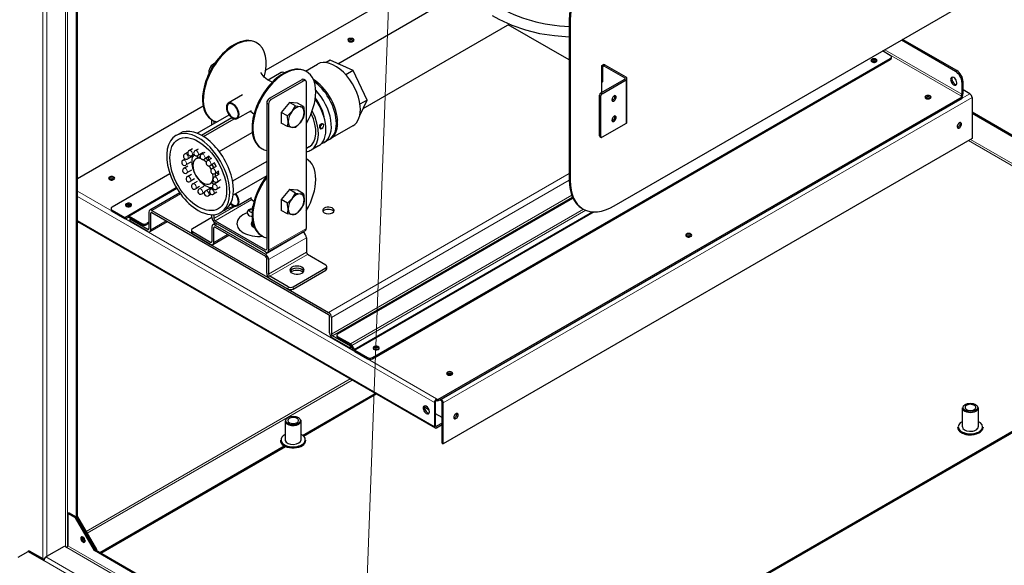
# Model space of a CAD drawing. Units: millimetres. Extents: x -1260 to 1260, y -891 to 891.
# Drawn here: x 667 to 999, y 57 to 241 of the extents above; entities that cross this region are included whole.
import ezdxf

# ---------------------------------------------------------------- set-up
doc = ezdxf.new("R2010")
doc.units = ezdxf.units.MM
for name, color, linetype, lineweight in [('Liniewidoków', 7, 'Continuous', 0), ('Tekst', 174, 'Continuous', 0), ('Wymiary', 7, 'Continuous', 0)]:
    doc.layers.add(name, color=color, linetype=linetype, lineweight=lineweight)

# ---------------------------------------------------------------- blocks, each defined once
blk = doc.blocks.new('G.P.P')
at = {"layer": 'Liniewidoków', "color": 7, "linetype": 'Continuous', "lineweight": 15}
for p, q in [((427.3, 2260), (427.3, -1945.3)), ((440.8, 2248.9), (440.8, -1937.4)), ((503.6, 2212.7), (503.6, -1905.1)), ((510.4, -1904.8), (510.4, 2208.8)), ((2204.8, -131.5), (2201.4, -129.5)), ((3524.4, -380.5), (3264.6, -230.6)), ((3521, -386.4), (3257.8, -234.5)), ((3283.4, -263.9), (3283.4, -260)), ((2322.6, -283.1), (2318.4, -285.5)), ((1306.8, -335.2), (1300.4, -331.6)), ((2310.9, -308.2), (2314.1, -306.3)), ((2388.4, -325.9), (2388.4, -329.8)), ((3507.4, -301.2), (3503.2, -303.6)), ((2392.6, -332.3), (2392.6, -479.3)), ((3528.6, -337.9), (3524.4, -340.4)), ((1190.1, -395.2), (1196.5, -398.9)), ((1776.9, -1420.8), (3558.8, -392.1)), ((2307.8, -386.2), (2303.5, -383.7)), ((2312, -378.8), (2307.8, -376.4)), ((3525.2, -393.8), (3551.1, -378.8)), ((1188, -413.6), (1181.6, -409.9)), ((2307.8, -523.4), (2303.5, -520.9)), ((3764.3, -662.1), (3547.3, -536.8)), ((4469.7, -1061.5), (3554.1, -532.9)), ((1390.4, -1115.9), (2201.4, -647.6)), ((703, -795.5), (877, -695)), ((2201.4, -670.2), (1400.1, -1132.8)), ((2204.8, -671.6), (2201.4, -669.7)), ((660.6, -774.9), (544.4, -707.8)), ((1746.7, -1419.6), (544.4, -725.4)), ((879.2, -698.7), (718, -791.7)), ((891, -716.3), (794.7, -772)), ((2209.7, -721.2), (1400.1, -1188.6)), ((1403.5, -1194.5), (2212.2, -727.6)), ((1074.9, -758.1), (1003.4, -799.4)), ((1131.8, -735.1), (1007.7, -806.8)), ((660.6, -774.9), (660.6, -771)), ((703, -799.4), (660.6, -774.9)), ((794.7, -779.3), (791.3, -781.3)), ((1463.6, -1222.1), (2249.7, -768.3)), ((2257.2, -771.8), (1468.4, -1227.2)), ((2279.5, -776.9), (1476.2, -1240.7)), ((2285.8, -777.2), (1478.6, -1243.3)), ((1746.7, -1500), (544.4, -805.8)), ((1478.6, -1247.2), (703, -799.4)), ((760.5, -820.1), (760.5, -816.2)), ((777.4, -820.1), (777.4, -816.2)), ((843.1, -807.2), (791.3, -837.1)), ((1003.4, -831.2), (1007.7, -828.8)), ((1007.7, -821.4), (1014, -817.8)), ((781.5, -835.4), (784.9, -833.5)), ((931.3, -843.5), (931.3, -850.8)), ((1050.1, -853.3), (1003.4, -880.2)), ((1304.7, -845.9), (1177.4, -919.4)), ((1315.3, -832.5), (1188, -906)), ((997.1, -876.6), (992.8, -879)), ((1315.3, -864.3), (1188, -937.8)), ((1181.6, -902.3), (1177.4, -904.7)), ((1188, -986.8), (1315.3, -913.3)), ((1192.2, -994.1), (1319.5, -920.7)), ((1381, -973.3), (1381, -966)), ((1253.7, -1037), (1253.7, -1029.7)), ((1270.7, -1029.7), (1270.7, -1037)), ((1421.2, -1201.6), (1421.2, -1197.6)), ((1521, -1271.7), (1478.6, -1247.2)), ((1521, -1271.7), (1521, -1267.7)), ((1754.4, -1406.4), (1521, -1271.7)), ((1538, -1271.7), (1538, -1267.7)), ((1462.7, -1339.6), (572.8, -1853.4)), ((576.2, -1859.3), (1469.5, -1343.5)), ((1769.2, -1407.6), (1769.2, -1412.5)), ((1772.6, -1418.4), (1776.9, -1420.8)), ((1754.4, -1499.5), (1751, -1497.5)), ((1578.7, -2525.8), (507.9, -1907.6)), ((1582.1, -2519.9), (511.3, -1901.7)), ((430.7, -1951.2), (1516.8, -2578.2)), ((437.5, -1939.4), (1523.6, -2566.5))]:
    blk.add_line(p, q, dxfattribs=at)
at = {"layer": 'Liniewidoków', "color": 7, "linetype": 'Continuous', "lineweight": 30}
for p, q in [((541, -1806.1), (541, 2162)), ((544.4, -1804.2), (544.4, 2164)), ((2352.7, -757), (4178.2, 296.9)), ((1719.4, 12.7), (1178.4, -299.6)), ((1421, -277.8), (1821.8, -46.4)), ((2201.4, -129.5), (2201.4, -669.7)), ((2204.8, -131.5), (2204.8, -671.6)), ((2000.2, -144.3), (1506.1, -429.6)), ((2201.4, -265.3), (1996, -146.7)), ((3503.2, -303.6), (3320.6, -198.2)), ((3507.4, -301.2), (3324.9, -195.8)), ((1149, -208.1), (1146.3, -206.5)), ((1538, -1267.7), (3283.4, -260)), ((1538, -1271.7), (3283.4, -263.9)), ((3283.4, -250.2), (3257, -235)), ((3286.9, -259), (3286.9, -255.1)), ((1312.3, -302.4), (1352.4, -279.3)), ((1395.3, -266.4), (1381.9, -274.2)), ((1473.1, -300.8), (1395.3, -266.4)), ((2310.9, -284), (2319.3, -279.1)), ((2310.9, -374.6), (2310.9, -284)), ((2314.1, -339.4), (2314.1, -288)), ((2319.6, -282.8), (2315.4, -285.2)), ((2315.9, -284.9), (2315.9, -281)), ((2318.4, -285.5), (2388.4, -325.9)), ((2319.3, -279.1), (2319.3, -282.9)), ((2392.6, -323.5), (2322.6, -283.1)), ((1230.3, -308), (1186.4, -333.4)), ((1300.4, -331.6), (1190.1, -395.2)), ((1312.8, -334.6), (1306.4, -331)), ((1316, -304.5), (1313.3, -303)), ((1473.1, -300.8), (1448.3, -315.2)), ((1520, -400.5), (1473.1, -300.8)), ((2307.8, -376.4), (2388.4, -329.8)), ((2395.8, -474.9), (2395.8, -327.9)), ((1306.8, -335.2), (1196.5, -398.9)), ((1315.3, -832.5), (1315.3, -340.1)), ((2314.1, -334.7), (2310.9, -336.6)), ((2310.9, -337.5), (2314.1, -339.4)), ((2312, -378.8), (2392.6, -332.3)), ((3524.4, -340.4), (3524.4, -380.5)), ((3528.6, -378.1), (3528.6, -337.9)), ((1100, -383.2), (1052.1, -410.9)), ((1758.6, -1408.8), (3525.2, -388.9)), ((1769.2, -1407.6), (3525.2, -393.8)), ((2303.5, -520.9), (2303.5, -383.7)), ((2307.8, -523.4), (2307.8, -386.2)), ((2313.3, -373.2), (2310.9, -371.8)), ((3525.2, -388.9), (3521, -386.4)), ((3525.2, -388.9), (3525.2, -393.8)), ((3551.1, -378.8), (3528.6, -365.8)), ((3558.8, -392.1), (3558.8, -530.2)), ((967.5, -421.4), (544.4, -665.7)), ((1181.6, -409.9), (1181.6, -902.3)), ((1188, -413.6), (1188, -906)), ((1258, -408.1), (1230.9, -441.8)), ((1278.4, -419.9), (1258, -408.1)), ((1285.1, -410.5), (1258, -408.1)), ((1305.5, -422.3), (1285.1, -410.5)), ((1495.2, -452.5), (1520, -400.5)), ((1520, -400.5), (1496, -414.3)), ((947.7, -512.1), (1055, -450.1)), ((961.6, -518.8), (1064.2, -459.5)), ((969, -523.2), (1072.2, -463.6)), ((1082.1, -462.9), (1130, -435.2)), ((1251.3, -453.6), (1230.9, -441.8)), ((1230.9, -441.8), (1230.9, -478)), ((4395, -924.3), (3558.8, -441.5)), ((4391.6, -926.3), (3558.8, -445.5)), ((996.3, -466.4), (999, -467.9)), ((997.1, -483.6), (997.1, -466.8)), ((1003.4, -470.2), (1003.4, -479.9)), ((1251.3, -489.8), (1230.9, -478)), ((1363.3, -496.9), (1363.1, -496.8)), ((1370.1, -480), (1370.5, -480.3)), ((1370.5, -480.3), (1372.3, -481.3)), ((1472.4, -487.1), (1396, -531.2)), ((2392.6, -479.3), (2312, -525.8)), ((875.8, -519.8), (888.5, -512.5)), ((1021.9, -573.8), (1133.2, -509.6)), ((3558.8, -530.2), (1776.9, -1559)), ((2304.8, -523.7), (2309, -526.1)), ((920.3, -570.3), (931.4, -563.9)), ((940.2, -570.7), (951.6, -564.1)), ((1163.3, -562.8), (1166, -564.3)), ((1325.1, -558.3), (1315.3, -564)), ((1356.6, -554), (1331.1, -568.7)), ((1391.8, -533.7), (1374.8, -543.5)), ((906.1, -581.6), (915.9, -575.9)), ((933.3, -588), (915.7, -598.2)), ((936.3, -583.2), (929.9, -587)), ((942.9, -598.8), (951.4, -593.9)), ((967, -577.4), (949.8, -587.3)), ((962.2, -582.6), (974.5, -575.5)), ((988, -589.9), (971.8, -599.3)), ((982.6, -604), (996.2, -596.2)), ((899.9, -602.5), (906.7, -598.5)), ((902.9, -629.4), (915.7, -622)), ((926.4, -609.3), (909.5, -619.1)), ((1007.1, -612.1), (992.2, -620.7)), ((997.9, -631.2), (1012.9, -622.6)), ((1181.6, -607.7), (1066.8, -674)), ((1316, -598.5), (1315.3, -598)), ((855.6, -648.6), (660.6, -761.2)), ((928.2, -637), (912.5, -646)), ((914.5, -657.8), (928.7, -649.6)), ((1005.3, -659.5), (1021.7, -650.1)), ((1020.9, -640.1), (1007.5, -647.9)), ((1181.6, -655.9), (1068.4, -721.2)), ((713.2, -791.2), (877.7, -696.3)), ((938.4, -666.1), (924.1, -674.4)), ((932.8, -682.6), (948.3, -673.6)), ((955.3, -691.8), (942.4, -699.2)), ((954.5, -699.6), (971.3, -690)), ((975.9, -705.9), (993.5, -695.8)), ((999.4, -677.1), (990.9, -682)), ((993.3, -700.4), (999.9, -696.6)), ((1003.7, -684), (1021.1, -674)), ((1024.7, -694), (1013.3, -700.6)), ((1027.2, -669.1), (1014.9, -676.1)), ((888.7, -713.1), (787.8, -771.3)), ((971.3, -712.1), (964.1, -716.3)), ((994.3, -717.5), (985.5, -722.6)), ((1014, -710.6), (1002.9, -717)), ((1082.1, -756.8), (1130, -729.1)), ((1258, -702), (1230.9, -735.7)), ((1278.4, -713.8), (1258, -702)), ((1285.1, -704.4), (1258, -702)), ((1305.5, -716.2), (1285.1, -704.4)), ((1251.3, -747.5), (1230.9, -735.7)), ((1230.9, -735.7), (1230.9, -771.9)), ((1421.2, -1187.8), (2213.5, -730.4)), ((657.1, -766.1), (657.1, -770)), ((660.6, -771), (703, -795.5)), ((660.6, -774.9), (703, -799.4)), ((713.2, -791.2), (705.4, -795.7)), ((707.8, -799.9), (715.6, -795.4)), ((718, -791.7), (760.5, -816.2)), ((760.5, -820.1), (718, -795.6)), ((784.9, -777.6), (784.9, -833.5)), ((791.3, -837.1), (791.3, -781.3)), ((794.7, -772), (931.3, -850.8)), ((794.7, -779.3), (1390.4, -1123.2)), ((997.1, -795.7), (931.3, -833.7)), ((997.1, -795.7), (997.1, -786.6)), ((1003.4, -786.4), (1003.4, -799.4)), ((1038.5, -772.3), (1025.8, -779.6)), ((1132.2, -765.1), (1132.2, -822.1)), ((1251.3, -783.7), (1230.9, -771.9)), ((2244.7, -765.4), (2248.1, -767.4)), ((544.4, -809.4), (1749, -1504.9)), ((548, -811.5), (544.4, -813.6)), ((721.3, -800.6), (724, -799.1)), ((721.3, -808), (721.3, -800.6)), ((721.3, -800.6), (781.5, -835.4)), ((781.5, -842.8), (721.3, -808)), ((784.9, -811.9), (777.4, -816.2)), ((784.9, -815.8), (777.4, -820.1)), ((788.4, -843.4), (847.1, -809.6)), ((997.1, -827.6), (997.1, -876.6)), ((1009.6, -815.2), (1000.2, -820.7)), ((1007.7, -806.8), (1177.4, -904.7)), ((1177.4, -912.1), (1007.7, -814.1)), ((1007.7, -821.4), (1177.4, -919.4)), ((1007.7, -828.8), (1177.4, -926.8)), ((1081.3, -816.8), (1081.3, -819)), ((927.8, -838.6), (927.8, -845.9)), ((931.3, -843.5), (992.8, -879)), ((992.8, -886.4), (931.3, -850.8)), ((931.3, -850.8), (992.8, -886.4)), ((1000.3, -887.1), (1054.5, -855.8)), ((1003.4, -880.2), (1003.4, -831.2)), ((1163.3, -856.7), (1166, -858.3)), ((1184.9, -912.8), (1312.2, -839.3)), ((1304.7, -845.9), (1302.7, -844.8)), ((992.8, -886.4), (1192.2, -1001.5)), ((1315.3, -864.3), (1315.3, -913.3)), ((1381, -956.2), (1319.5, -920.7)), ((1181.6, -983.1), (1181.6, -934.1)), ((1188, -937.8), (1188, -986.8)), ((1384.5, -968.4), (1384.5, -961.1)), ((1253.7, -1029.7), (1192.2, -994.1)), ((1270.7, -1029.7), (1381, -966)), ((1270.7, -1037), (1381, -973.3)), ((1192.2, -1001.5), (1253.7, -1037)), ((1192.2, -1001.5), (1253.7, -1037)), ((1253.7, -1037), (1390.4, -1115.9)), ((4469.7, -1069.3), (1610.1, -2720.3)), ((4469.7, -1073.3), (1610.1, -2724.2)), ((1393.7, -1185), (1393.7, -1129.1)), ((1400.1, -1132.8), (1400.1, -1188.6)), ((1463.8, -1229.3), (1403.5, -1194.5)), ((1417.7, -1192.7), (1417.7, -1196.7)), ((1403.5, -1201.9), (1463.8, -1236.6)), ((1463.6, -1222.1), (1421.2, -1197.6)), ((1421.2, -1201.6), (1463.6, -1226.1)), ((1468.4, -1227.2), (1476.2, -1240.7)), ((1463.8, -1229.3), (1465.7, -1228.1)), ((1463.8, -1236.6), (1463.8, -1229.3)), ((1463.8, -1236.6), (1468.9, -1233.7)), ((1473.8, -1242.1), (1466, -1228.6)), ((1478.6, -1243.3), (1521, -1267.7)), ((1478.6, -1247.2), (1521, -1271.7)), ((1302.6, -1530.1), (1547.6, -1388.6)), ((1305.4, -1532.3), (1551, -1390.6)), ((1746.7, -1419.6), (1746.7, -1500)), ((1751, -1497.5), (1751, -1417.2)), ((1754.4, -1411.3), (1754.4, -1406.4)), ((1754.4, -1406.4), (1758.6, -1408.8)), ((1754.4, -1411.3), (1758.6, -1413.7)), ((1758.6, -1413.7), (1769.2, -1407.6)), ((1758.6, -1408.8), (1758.6, -1413.7)), ((1765, -1410.1), (1769.2, -1412.5)), ((1772.6, -1556.5), (1772.6, -1418.4)), ((1776.9, -1559), (1776.9, -1420.8)), ((1729.3, -1444.8), (1713.2, -1435.5)), ((1772.6, -1469.8), (1751, -1457.3)), ((3526.6, -1500.9), (3526.6, -1437.3)), ((3580, -1437.3), (3580, -1500.9)), ((1244, -1481.3), (1244, -1545)), ((1297.4, -1545), (1297.4, -1481.3)), ((1772.6, -1488.9), (1754.4, -1499.5)), ((1754.4, -1504.4), (1772.6, -1493.8)), ((3510.4, -1503.4), (3510.4, -1502.4)), ((3596.2, -1502.4), (3596.2, -1503.4)), ((1227.8, -1546.5), (1227.8, -1547.5)), ((1313.6, -1547.5), (1313.6, -1546.5)), ((1772.6, -1556.5), (1776.9, -1559)), ((619, -1924.7), (1240.7, -1565.8)), ((622.4, -1926.7), (1244.8, -1567.4)), ((511.3, -1792.9), (514.7, -1791)), ((541, -1806.1), (514.7, -1791)), ((511.3, -1792.9), (511.3, -1901.7)), ((537.6, -1808.1), (511.3, -1792.9)), ((541, -1806.1), (537.6, -1808.1)), ((601.2, -1918.3), (537.6, -1808.1)), ((544.4, -1804.2), (541, -1806.1)), ((604.6, -1916.4), (541, -1806.1)), ((541, -1806.1), (604.6, -1916.4)), ((544.4, -1804.2), (608, -1914.4)), ((344.1, -1940.4), (378.1, -1920.8)), ((381.5, -1918.8), (378.1, -1920.8)), ((378.1, -1920.8), (430.7, -1951.2)), ((381.5, -1918.8), (427.3, -1945.3)), ((440.8, -1937.4), (500.2, -1903.1)), ((500.2, -1903.1), (507.9, -1907.6)), ((601.2, -1918.3), (604.6, -1916.4)), ((1492.2, -2432.7), (601.2, -1918.3)), ((608, -1914.4), (604.6, -1916.4)), ((1495.6, -2430.8), (604.6, -1916.4)), ((608, -1914.4), (608, -1918.3)), ((427.3, -1945.3), (431.3, -1947.6)), ((437.5, -1939.4), (440.8, -1937.4))]:
    blk.add_line(p, q, dxfattribs=at)
for points in [[(1941.1, -115.4), (1963.7, -127.7), (2007.7, -147.7), (2053.6, -163.6), (2101.4, -175.5), (2151.1, -183.3), (2201.4, -186.9)], [(1201.9, -339.8), (1198.4, -338.8), (1184.7, -332.6), (1172.7, -322.8), (1166.3, -314.4), (1163.5, -308.6), (1163.1, -307.2)], [(1267.3, -438.1), (1268.2, -436.9), (1278.4, -419.9)], [(1278.4, -419.9), (1294.4, -422.5)], [(1294.4, -422.5), (1295.4, -422.6), (1305.5, -422.3)], [(1305.5, -422.3), (1306.6, -427.5), (1308, -441.8)], [(1125.9, -437.2), (1131.9, -441.2), (1140.5, -449)], [(1251.3, -453.6), (1267.3, -438.1)], [(1253.7, -473.1), (1252.3, -458.8), (1251.3, -453.6)], [(1305.5, -458.5), (1294.4, -476.7)], [(1308, -441.8), (1307.8, -446.6), (1305.5, -458.5)], [(1251.3, -489.8), (1253.5, -477.9), (1253.7, -473.1)], [(1267.3, -492.4), (1266.3, -492.3), (1251.3, -489.8)], [(1278.4, -492.2), (1267.3, -492.4)], [(1294.4, -476.7), (1293.4, -477.9), (1278.4, -492.2)], [(1363.7, -496.1), (1362.6, -495.4), (1361.3, -493.7), (1360.7, -491.4), (1360.7, -488.6), (1360.8, -487.9)], [(1360.8, -487.9), (1361.3, -485.8), (1362.6, -483.2), (1364.3, -481.2), (1365.6, -480.2)], [(1366.8, -496), (1366.2, -496.2), (1364.3, -496.3), (1363.7, -496.1)], [(1365.6, -480.2), (1367.7, -479.5), (1369.7, -479.8)], [(1368.7, -494.9), (1368.3, -495.2), (1366.8, -496)], [(1370.1, -493.5), (1368.7, -494.9)], [(1418.1, -475.8), (1416.6, -479.7), (1415.5, -482)], [(1420.8, -482.3), (1416.4, -487.4), (1415.5, -488.2)], [(1420.5, -467.1), (1418.1, -475.8)], [(1267.3, -732.1), (1268.2, -730.9), (1278.4, -713.8)], [(1278.4, -713.8), (1294.4, -716.4)], [(1294.4, -716.4), (1295.4, -716.5), (1305.5, -716.2)], [(1305.5, -716.2), (1306.6, -721.4), (1308, -735.7)], [(1125.9, -731.2), (1131.9, -735.1), (1140.5, -742.9)], [(1137, -755), (1134.1, -758.4), (1132.2, -763.7), (1132.2, -765.3)], [(1251.3, -747.5), (1267.3, -732.1)], [(1253.7, -767), (1252.3, -752.7), (1251.3, -747.5)], [(1305.5, -752.4), (1294.4, -770.7)], [(1308, -735.7), (1307.8, -740.5), (1305.5, -752.4)], [(1132.2, -766.7), (1131.9, -766.7), (1125.8, -767.6), (1120.7, -770.1), (1117.6, -773.4), (1116.1, -777.3), (1116.1, -781.3), (1117.7, -785), (1120.3, -787.9), (1124.2, -790.1), (1129.7, -791.5), (1132.2, -791.6)], [(1251.3, -783.7), (1253.5, -771.8), (1253.7, -767)], [(1267.3, -786.3), (1266.3, -786.2), (1251.3, -783.7)], [(1278.4, -786.1), (1267.3, -786.3)], [(1294.4, -770.7), (1293.4, -771.9), (1278.4, -786.1)]]:
    blk.add_lwpolyline(points, dxfattribs=at)
for centre, start, end in [((910.9, -589.9), 120, 300), ((925.1, -578.6), 120, 300), ((945, -579), 120, 300), ((967, -590.9), 120, 300), ((904.7, -610.8), 120, 189.4472), ((904.7, -610.8), 189.4472, 300), ((907.7, -637.7), 120, 204.7752), ((987.4, -612.4), 120, 300), ((907.7, -637.7), 204.7752, 300), ((919.3, -666.1), 120, 218.794), ((1002.7, -639.5), 120, 300), ((1010.1, -667.8), 120, 300), ((919.3, -666.1), 218.794, 300), ((937.6, -690.9), 120, 235.0575), ((1008.5, -692.3), 120, 240), ((937.6, -690.9), 235.0575, 300), ((959.3, -708), 120, 193.6075), ((959.3, -708), 193.6075, 300), ((980.7, -714.3), 120, 208.2669), ((980.7, -714.3), 208.2669, 300), ((998.1, -708.7), 120, 222.4961), ((998.1, -708.7), 222.4961, 300), ((1008.5, -692.3), 240, 300)]:
    blk.add_arc(centre, 9.6, start, end, dxfattribs=at)
for centre, major_axis, start_param, end_param in [((2349.3, -44.1), (104.6, 181.2), 0.785398, 2.356194), ((2352.7, -46.1), (104.6, 181.2), 0.785398, 2.356194), ((2691.2, 1183.7), (732.1, 1268.1), 3.141593, 3.434261), ((1071.3, -336.5), (75, 129.9), 0, 0.785398), ((1074, -338), (75, 129.9), 0, 0.785398), ((1465.4, -198.5), (10.5, 0), 0, 3.141593), ((1465.4, -198.5), (10.5, 0), 3.141593, 3.926991), ((1465.4, -203.4), (-10.5, 0), 3.557545, 5.867233), ((1465.4, -203.4), (-10.5, 0), 3.557545, 5.867233), ((1465.4, -198.5), (10.5, 0), 3.926991, 6.283185), ((1071.3, -336.5), (75, 129.9), 0.785398, 3.141593), ((1074, -338), (75, 129.9), 0.785398, 3.141593), ((1074, -338), (75, 129.9), 5.143609, 6.283185), ((1465.4, -208.3), (-10.5, 0), 4.082549, 5.342229), ((3228.3, -267.4), (-10.5, 0), 3.141593, 6.283185), ((3228.3, -271.3), (-10.5, 0), 3.470753, 5.954025), ((3228.3, -271.3), (10.5, 0), 0.329161, 2.812432), ((3274.9, -255.1), (-12, 0), 3.141593, 3.926991), ((3274.9, -255.1), (-12, 0), 2.356194, 3.141593), ((3274.9, -259), (-12, 0), 2.356194, 3.141593), ((1003.4, -297.3), (-12, -20.8), 3.707534, 5.717244), ((1238.3, -432.9), (75, 129.9), 0, 0.785398), ((1241, -434.4), (75, 129.9), 0, 0.785398), ((1412.4, -383.2), (60, -103.9), 0.902086, 3.141593), ((2305.9, -301.3), (6, -10.4), 1.009473, 1.727537), ((2318.4, -290.4), (-3, 5.2), 0, 0.785398), ((2318.4, -290.4), (-3, 5.2), 5.497787, 6.283185), ((2322.6, -288), (3, -5.2), 2.356194, 3.141593), ((3228.3, -267.4), (-10.5, 0), 0, 2.356194), ((3228.3, -276.2), (10.5, 0), 0.814394, 2.327199), ((3228.3, -267.4), (-10.5, 0), 2.356194, 3.141593), ((1238.3, -432.9), (75, 129.9), 0.785398, 3.141593), ((1241, -434.4), (75, 129.9), 0.785398, 3.141593), ((1245.3, -334), (-15, 26), 5.630128, 6.283185), ((1300.4, -341.3), (6, 10.4), 0, 0.785398), ((1241, -434.4), (75, 129.9), 4.705445, 6.283185), ((1336, -427.3), (60, -103.9), 0.902086, 2.32066), ((2385, -327.9), (4.8, 0), 0, 0.785398), ((2385, -327.9), (4.8, 0), 5.497787, 6.283185), ((2385, -327.9), (-10.8, 0), 3.141593, 3.926991), ((2385, -327.9), (-10.8, 0), 2.356194, 3.141593), ((3497.2, -336.9), (-7.5, 13), 0, 3.141593), ((3497.2, -336.9), (-7.5, 13), 5.497787, 6.283185), ((3501.5, -334.5), (7.5, -13), 3.428349, 5.996429), ((3497.2, -336.9), (-7.5, 13), 3.141593, 5.497787), ((3503.2, -328.1), (-15, 26), 3.926991, 5.497787), ((3507.4, -325.7), (15, -26), 0.785398, 2.356194), ((1306.8, -345), (6, 10.4), 0, 0.785398), ((1306.8, -345), (6, 10.4), 5.497787, 6.283185), ((1331.8, -429.7), (-60, 103.9), 4.722684, 5.379052), ((1190.1, -405), (6, 10.4), 0.785398, 2.356194), ((1296.6, -450.1), (60, -103.9), 0, 1.747315), ((1314.8, -439.5), (44.4, -76.9), 0.927102, 1.843486), ((1314.8, -439.5), (60, -103.9), 0, 1.967972), ((1331.8, -429.7), (-60, 103.9), 4.701905, 4.722684), ((1331.8, -429.7), (-60, 103.9), 3.141593, 4.701905), ((2307.8, -381.3), (-3, -5.2), 3.926991, 5.497787), ((2312, -383.7), (-3, -5.2), 3.926991, 5.497787), ((2352.3, -394.8), (-5.25, -9.09), 3.926991, 6.283185), ((2348.1, -392.3), (5.25, 9.09), 3.557545, 5.867233), ((2352.3, -394.8), (-5.25, -9.09), 0, 3.141593), ((2352.3, -394.8), (-5.25, -9.09), 3.141593, 3.926991), ((3410.3, -390.6), (-10.5, 0), 3.141593, 6.283185), ((3410.3, -390.6), (-10.5, 0), 0, 0.785398), ((3410.3, -395.5), (-10.5, 0), 3.557545, 5.867233), ((3410.3, -395.5), (10.5, 0), 2.356194, 2.725641), ((3410.3, -395.5), (10.5, 0), 0.415952, 2.356194), ((3410.3, -390.6), (-10.5, 0), 0.785398, 3.141593), ((3410.3, -400.4), (10.5, 0), 0.940957, 2.200636), ((3521, -382.5), (-2.4, -4.16), 0.785398, 2.356194), ((3521, -382.5), (5.4, 9.35), 4.392702, 5.497787), ((3551.1, -387.6), (5.4, -9.35), 0.785398, 2.356194), ((1067.1, -436.9), (-15, 26), 0, 3.141593), ((1067.1, -436.9), (13.5, -23.4), 3.141593, 3.926991), ((1067.1, -436.9), (13.5, -23.4), 3.926991, 6.283185), ((1067.1, -436.9), (-15, 26), 3.926991, 6.283185), ((1067.1, -436.9), (13.5, -23.4), 0, 3.141593), ((1196.5, -408.7), (6, 10.4), 0.785398, 2.356194), ((1280.9, -457.4), (19.2, 33.2), 0.261799, 1.308997), ((1280.9, -457.4), (19.2, 33.2), 5.497787, 6.544985), ((1412.4, -383.2), (60, -103.9), 0, 0.902086), ((1067.1, -436.9), (-15, 26), 3.141593, 3.926991), ((1280.9, -457.4), (-19.2, -33.2), 4.45059, 5.497787), ((1280.9, -457.4), (19.2, 33.2), 4.45059, 5.497787), ((1271.1, -464.8), (54, -93.5), 0, 1.442439), ((1271.1, -464.8), (60, -103.9), 0, 1.504915), ((1336, -427.3), (60, -103.9), 0, 0.902086), ((2352.3, -463.3), (-5.25, -9.09), 3.926991, 6.283185), ((2348.1, -460.9), (5.25, 9.09), 3.557545, 5.867233), ((2352.3, -463.3), (-5.25, -9.09), 0, 3.141593), ((2352.3, -463.3), (-5.25, -9.09), 3.141593, 3.926991), ((950.8, -649.7), (-75, 129.9), 3.141593, 6.283185), ((963.5, -642.4), (75, -129.9), 0, 3.141593), ((1074, -338), (75, 129.9), 3.141593, 3.328451), ((1280.9, -457.4), (19.2, 33.2), 2.356194, 3.403392), ((1280.9, -457.4), (19.2, 33.2), 3.403392, 4.45059), ((1367.8, -489.1), (-4.5, -7.79), 5.15801, 5.716685), ((1367.8, -489.1), (-4.5, -7.79), 5.716685, 6.283185), ((1367.8, -489.1), (-4.5, -7.79), 3.141593, 5.15801), ((1367.8, -489.1), (-4.5, -7.79), 0, 0.266327), ((1367.8, -489.1), (-4.5, -7.79), 0.266327, 1.304469), ((1367.8, -489.1), (-4.5, -7.79), 1.304469, 2.356194), ((1367.8, -489.1), (-4.5, -7.79), 2.356194, 3.141593), ((2385, -474.9), (-10.8, 0), 2.356194, 3.141593), ((3516.3, -485.6), (-5.25, -9.09), 3.141593, 5.497787), ((3516.3, -485.6), (-5.25, -9.09), 5.497787, 6.283185), ((3512.1, -483.2), (5.25, 9.09), 3.557545, 5.867233), ((3516.3, -485.6), (-5.25, -9.09), 0, 3.141593), ((950.8, -649.7), (-75, 129.9), 0, 2.356194), ((2307.8, -518.5), (-3, -5.2), 5.497787, 6.283185), ((2312, -520.9), (-3, -5.2), 5.497787, 6.283185), ((2312, -520.9), (-3, -5.2), 0, 0.785398), ((1314.8, -439.5), (60, -103.9), 6.130566, 6.283185), ((975.4, -635.5), (-32.7, 56.6), 0.293198, 0.712077), ((975.4, -635.5), (-32.7, 56.6), 0.206657, 0.293198), ((931.4, -578), (-4.8, 8.31), 3.434791, 3.460898), ((966.9, -640.4), (24, -41.6), 2.536134, 3.141593), ((993.2, -625.2), (32.7, -56.6), 3.72039, 3.888277), ((975.4, -635.5), (24, -41.6), 2.914678, 3.141593), ((975.4, -635.5), (-32.7, 56.6), 5.641789, 5.69893), ((975.4, -635.5), (24, -41.6), 2.086052, 2.334662), ((1016.6, -611.7), (-22.5, 39), 0.740942, 1.017367), ((975.4, -635.5), (-32.7, 56.6), 5.081313, 5.244882), ((1241, -434.4), (75, 129.9), 3.141593, 3.332605), ((1271.1, -464.8), (60, -103.9), 6.044612, 6.283185), ((975.4, -635.5), (-32.7, 56.6), 0.712077, 1.130957), ((966.9, -640.4), (24, -41.6), 3.141593, 6.283185), ((975.4, -635.5), (-32.7, 56.6), 1.130957, 1.549836), ((966.9, -640.4), (24, -41.6), 2.356194, 2.397402), ((966.9, -640.4), (24, -41.6), 2.019939, 2.356194), ((966.9, -640.4), (24, -41.6), 1.393956, 1.684123), ((975.4, -635.5), (24, -41.6), 1.413322, 1.663687), ((988.2, -628.2), (-12, 20.8), 4.393357, 4.898985), ((975.4, -635.5), (-32.7, 56.6), 4.587633, 4.780521), ((1241, -728.4), (75, 129.9), 4.702388, 6.283185), ((659.3, -663.9), (10.5, 0), 0, 3.141593), ((659.3, -668.8), (-10.5, 0), 3.557545, 5.867233), ((659.3, -668.8), (-10.5, 0), 3.557545, 5.867233), ((975.4, -635.5), (-32.7, 56.6), 1.549836, 1.968715), ((966.9, -640.4), (24, -41.6), 0, 1.059779), ((975.4, -635.5), (24, -41.6), 0.7307, 0.980239), ((1016.6, -611.7), (-22.5, 39), 2.206751, 2.356194), ((1016.6, -611.7), (-22.5, 39), 2.356194, 2.48491), ((975.4, -635.5), (-32.7, 56.6), 4.129926, 4.273064), ((1238.3, -726.8), (75, 129.9), 1.346494, 3.141593), ((1241, -728.4), (75, 129.9), 1.379784, 3.141593), ((659.3, -663.9), (10.5, 0), 3.141593, 3.926991), ((659.3, -663.9), (10.5, 0), 3.926991, 6.283185), ((659.3, -673.7), (-10.5, 0), 4.082549, 5.342229), ((975.4, -635.5), (-32.7, 56.6), 1.968715, 2.387594), ((975.4, -635.5), (-32.7, 56.6), 2.387594, 2.806473), ((993.2, -625.2), (32.7, -56.6), 5.536501, 5.744062), ((975.4, -635.5), (-32.7, 56.6), 2.806473, 2.899356), ((1001.2, -702.4), (-4.8, 8.31), 5.826085, 5.948065), ((975.4, -635.5), (24, -41.6), 0, 0.163929), ((975.4, -635.5), (-32.7, 56.6), 3.680716, 3.714826), ((2349.3, -584.2), (104.6, 181.2), 2.356194, 3.141593), ((2352.7, -586.2), (104.6, 181.2), 2.356194, 3.141593), ((1067.1, -730.8), (13.5, -23.4), 0, 1.857864), ((1067.1, -730.8), (-15, 26), 3.926991, 4.970058), ((1280.9, -751.4), (19.2, 33.2), 0.261799, 1.308997), ((1280.9, -751.4), (19.2, 33.2), 5.497787, 6.544985), ((669.1, -766.1), (-12, 0), 5.497787, 6.283185), ((715.8, -753.8), (-10.5, 0), 5.497787, 6.283185), ((715.8, -753.8), (-10.5, 0), 0, 3.141593), ((715.8, -757.8), (10.5, 0), 0.329161, 2.812432), ((715.8, -757.8), (-10.5, 0), 5.497787, 5.954025), ((715.8, -753.8), (-10.5, 0), 3.141593, 5.497787), ((715.8, -757.8), (-10.5, 0), 3.470753, 5.497787), ((715.8, -762.7), (10.5, 0), 0.814394, 2.327199), ((1074, -631.9), (75, 129.9), 3.672048, 3.887968), ((1067.1, -730.8), (-15, 26), 2.002208, 3.141593), ((1067.1, -730.8), (13.5, -23.4), 5.151761, 6.283185), ((1067.1, -730.8), (-15, 26), 3.141593, 3.926991), ((1280.9, -751.4), (-19.2, -33.2), 4.45059, 5.497787), ((1280.9, -751.4), (19.2, 33.2), 4.45059, 5.497787), ((1389.5, -772.5), (19.5, 0), 0, 2.356194), ((2352.7, -586.2), (104.6, 181.2), 3.141593, 3.926991), ((669.1, -766.1), (-12, 0), 0, 0.785398), ((669.1, -770), (-12, 0), 0, 0.785398), ((703, -791.6), (-2.4, 4.16), 2.356194, 3.141593), ((718, -799.5), (-4.8, 8.31), 5.497787, 6.283185), ((718, -799.5), (2.4, -4.16), 2.356194, 3.141593), ((794.7, -783.2), (6.9, -12), 3.141593, 3.926991), ((794.7, -783.2), (6.9, -12), 2.356194, 3.141593), ((794.7, -783.2), (-2.4, 4.16), 0, 0.785398), ((794.7, -783.2), (-2.4, 4.16), 5.497787, 6.283185), ((950.8, -649.7), (-75, 129.9), 2.356194, 3.141593), ((1007.7, -801.9), (-7.5, 13), 0.785398, 2.356194), ((1156.2, -816.8), (-74.8, 0), 5.287408, 6.283185), ((1132, -773), (8.59, 0), 1.645004, 3.141593), ((1132, -773), (8.59, 0), 3.141593, 4.733187), ((1132, -773), (8.59, 0), 1.549998, 1.645004), ((1280.9, -751.4), (19.2, 33.2), 2.356194, 3.403392), ((1280.9, -751.4), (19.2, 33.2), 3.403392, 4.45059), ((1389.5, -772.5), (19.5, 0), 2.356194, 3.141593), ((1389.5, -772.5), (19.5, 0), 3.141593, 6.283185), ((1389.5, -779.8), (19.5, 0), 2.356194, 2.809146), ((1389.5, -779.8), (19.5, 0), 0.332447, 2.356194), ((703, -791.6), (4.8, -8.31), 5.497787, 6.283185), ((769, -811.3), (12, 0), 3.926991, 5.497787), ((769, -815.2), (-12, 0), 0.785398, 2.356194), ((1007.7, -833.7), (7.5, -13), 3.141593, 3.926991), ((1007.7, -833.7), (7.5, -13), 2.356194, 3.141593), ((1007.7, -801.9), (3, -5.2), 3.926991, 5.497787), ((1007.7, -833.7), (-3, 5.2), 0, 0.785398), ((1007.7, -833.7), (-3, 5.2), 5.497787, 6.283185), ((1156.2, -816.8), (-74.8, 0), 0, 0.785398), ((1156.2, -816.8), (27, 0), 2.663561, 3.141593), ((1156.2, -816.8), (27, 0), 3.141593, 4.066046), ((1156.2, -819), (24.6, 0), 2.920278, 3.141593), ((1156.2, -819), (24.6, 0), 3.141593, 3.772922), ((781.5, -831.5), (2.4, -4.16), 5.497787, 6.283185), ((781.5, -831.5), (-6.9, 12), 2.356194, 3.141593), ((781.5, -831.5), (2.4, -4.16), 0, 0.785398), ((781.5, -831.5), (-6.9, 12), 3.141593, 3.926991), ((939.8, -838.6), (12, 0), 2.356194, 3.141593), ((939.8, -838.6), (12, 0), 3.141593, 3.926991), ((939.8, -845.9), (-12, 0), 0, 0.785398), ((1156.2, -816.8), (-74.8, 0), 0.785398, 1.73166), ((1241, -728.4), (75, 129.9), 3.141593, 3.332605), ((1304.7, -858.2), (-7.5, 13), 3.926991, 5.497787), ((1304.7, -826.3), (-7.5, 13), 3.141593, 3.926991), ((2604.2, -856), (-10.5, 0), 3.141593, 6.283185), ((2604.2, -856), (-10.5, 0), 0, 0.785398), ((2604.2, -860.9), (-10.5, 0), 3.557545, 5.867233), ((2604.2, -860.9), (10.5, 0), 2.356194, 2.725641), ((2604.2, -860.9), (10.5, 0), 0.415952, 2.356194), ((2604.2, -856), (-10.5, 0), 0.785398, 3.141593), ((2604.2, -865.8), (10.5, 0), 0.940957, 2.200636), ((992.8, -874.1), (3, -5.2), 5.497787, 6.283185), ((992.8, -874.1), (-7.5, 13), 2.356194, 3.141593), ((992.8, -874.1), (3, -5.2), 0, 0.785398), ((992.8, -874.1), (-7.5, 13), 3.141593, 3.926991), ((1177.4, -899.8), (3, -5.2), 5.497787, 6.283185), ((1177.4, -899.8), (-7.5, 13), 2.356194, 3.141593), ((1177.4, -931.7), (-7.5, 13), 3.926991, 5.497787), ((1177.4, -931.7), (3, -5.2), 0.785398, 2.356194), ((1177.4, -899.8), (3, -5.2), 0, 0.785398), ((1177.4, -899.8), (-7.5, 13), 3.141593, 3.926991), ((1319.5, -915.8), (-3, 5.2), 0.785398, 2.356194), ((1283.4, -973.3), (24, 0), 0, 3.141593), ((1372.5, -961.1), (12, 0), 0, 0.785398), ((1372.5, -961.1), (12, 0), 5.497787, 6.283185), ((1192.2, -989.2), (7.5, -13), 3.926991, 5.497787), ((1192.2, -989.2), (-3, 5.2), 0.785398, 2.356194), ((1283.4, -973.3), (24, 0), 3.141593, 5.497787), ((1283.4, -980.7), (-24, 0), 3.409968, 6.01481), ((1283.4, -980.7), (-24, 0), 5.497787, 6.01481), ((1283.4, -988), (-24, 0), 3.700583, 5.724195), ((1283.4, -980.7), (-24, 0), 3.409968, 5.497787), ((1283.4, -973.3), (24, 0), 5.497787, 6.283185), ((1372.5, -968.4), (-12, 0), 2.356194, 3.141593), ((1262.2, -1024.8), (12, 0), 3.926991, 5.497787), ((1262.2, -1032.1), (-12, 0), 0.785398, 2.356194), ((1390.4, -1127.1), (-6.9, 12), 3.926991, 5.497787), ((1390.4, -1127.1), (2.4, -4.16), 0.785398, 2.356194), ((1403.5, -1190.6), (6.9, -12), 3.926991, 5.497787), ((1403.5, -1190.6), (-2.4, 4.16), 0.785398, 2.356194), ((1429.7, -1192.7), (12, 0), 2.356194, 3.141593), ((1429.7, -1192.7), (12, 0), 3.141593, 3.926991), ((1429.7, -1196.7), (-12, 0), 0, 0.785398), ((1463.6, -1230), (4.8, -8.31), 1.570796, 2.356194), ((1463.6, -1230), (-2.4, 4.16), 4.712389, 5.497787), ((1478.6, -1239.3), (-4.8, 8.31), 1.570796, 2.356194), ((1478.6, -1239.3), (2.4, -4.16), 4.712389, 5.497787), ((1550.7, -1235.9), (10.5, 0), 0, 3.141593), ((1550.7, -1235.9), (10.5, 0), 3.141593, 5.497787), ((1550.7, -1239.8), (10.5, 0), 0.329161, 2.812432), ((1550.7, -1239.8), (10.5, 0), 0.32916, 2.812432), ((1550.7, -1244.7), (10.5, 0), 0.814394, 2.327199), ((1550.7, -1235.9), (10.5, 0), 5.497787, 6.283185), ((1529.5, -1262.8), (-12, 0), 0.785398, 2.356194), ((1529.5, -1266.8), (-12, 0), 0.785398, 2.356194), ((1798.1, -1321.4), (-10.5, 0), 3.141593, 6.283185), ((1798.1, -1321.4), (-10.5, 0), 0, 0.785398), ((1798.1, -1326.3), (-10.5, 0), 3.557545, 5.867233), ((1798.1, -1326.3), (10.5, 0), 2.356194, 2.725641), ((1798.1, -1326.3), (10.5, 0), 0.415952, 2.356194), ((1798.1, -1321.4), (-10.5, 0), 0.785398, 3.141593), ((1798.1, -1331.2), (10.5, 0), 0.940957, 2.200636), ((1754.4, -1415.2), (5.4, 9.35), 0.785398, 2.356194), ((1754.4, -1415.2), (-2.4, -4.16), 3.926991, 5.497787), ((1769.2, -1416.4), (5.4, -9.35), 0.785398, 2.356194), ((1769.2, -1416.4), (-2.4, 4.16), 3.926991, 5.497787), ((3553.3, -1435.8), (-18, 0), 4.579821, 6.283185), ((3553.3, -1435.8), (-18, 0), 3.141593, 4.579821), ((1719.6, -1444.1), (-7.5, 13), 0, 2.356194), ((1719.6, -1444.1), (-7.5, 13), 3.141593, 6.283185), ((1723.8, -1441.7), (7.5, -13), 3.428349, 5.497787), ((1719.6, -1444.1), (-7.5, 13), 2.356194, 3.141593), ((1723.8, -1441.7), (7.5, -13), 5.497787, 5.996429), ((1819.3, -1465.4), (-5.25, -9.09), 3.141593, 5.497787), ((1815, -1463), (5.25, 9.09), 3.557545, 5.867233), ((1819.3, -1465.4), (-5.25, -9.09), 0, 3.141593), ((3553.3, -1437.3), (-26.7, 0), 0, 3.141593), ((3553.3, -1435.8), (-18, 0), 0, 3.141593), ((1270.7, -1481.3), (26.7, 0), 3.141593, 5.835757), ((1270.7, -1479.9), (18, 0), 0.132568, 3.141593), ((1270.7, -1479.9), (18, 0), 3.141593, 6.283185), ((1270.7, -1479.9), (18, 0), 0, 0.132568), ((1270.7, -1481.3), (26.7, 0), 0, 0.132568), ((1819.3, -1465.4), (-5.25, -9.09), 5.497787, 6.283185), ((3553.3, -1500.9), (41.1, 0), 2.277901, 4.579821), ((3553.3, -1500.9), (41.1, 0), 4.852961, 7.146877), ((1754.4, -1495.5), (5.4, 9.35), 2.356194, 3.141593), ((1754.4, -1495.5), (5.4, 9.35), 3.141593, 3.926991), ((1754.4, -1495.5), (-2.4, -4.16), 5.497787, 6.283185), ((1754.4, -1495.5), (-2.4, -4.16), 0, 0.785398), ((3553.3, -1502.4), (42.9, 0), 3.141593, 4.579821), ((3553.3, -1503.4), (42.9, 0), 3.141593, 4.579821), ((3553.3, -1500.9), (26.7, 0), 3.141593, 4.579821), ((3553.3, -1504.9), (41.1, 0), 4.243761, 4.579821), ((3553.3, -1502.4), (42.9, 0), 4.579821, 6.283185), ((3553.3, -1503.4), (42.9, 0), 4.579821, 6.283185), ((3553.3, -1500.9), (26.7, 0), 4.579821, 6.283185), ((1270.7, -1546.5), (-42.9, 0), 0, 0.084888), ((1270.7, -1547.5), (-42.9, 0), 0, 0.032516), ((1270.7, -1547.5), (-42.9, 0), 0.032516, 0.132568), ((1270.7, -1545), (-41.1, 0), 5.419493, 6.415754), ((1270.7, -1547.5), (-42.9, 0), 0.132568, 0.168232), ((1270.7, -1547.5), (-42.9, 0), 0.168232, 3.141593), ((1270.7, -1545), (-41.1, 0), 0.132568, 4.005285), ((1270.7, -1546.5), (-42.9, 0), 0.460018, 3.141593), ((1270.7, -1545), (-26.7, 0), 0, 0.132568), ((1270.7, -1545), (-26.7, 0), 0.132568, 3.141593), ((3553.3, -1504.9), (41.1, 0), 4.579821, 4.671772), ((562.2, -1881.1), (-5.25, 9.09), 0, 0.785398), ((562.2, -1881.1), (-5.25, 9.09), 0.785398, 3.141593), ((562.2, -1881.1), (-5.25, 9.09), 3.141593, 6.283185), ((565.6, -1879.1), (5.25, -9.09), 3.893677, 5.458778), ((565.6, -1879.1), (5.25, -9.09), 3.893648, 5.457934), ((565.6, -1879.1), (5.25, -9.09), 3.470753, 3.893677), ((565.6, -1879.1), (5.25, -9.09), 3.470712, 3.893648), ((569, -1877.2), (5.25, -9.09), 3.844548, 5.497787), ((565.6, -1879.1), (5.25, -9.09), 5.458778, 5.666265), ((565.6, -1879.1), (5.25, -9.09), 5.457934, 5.497787), ((565.6, -1879.1), (5.25, -9.09), 5.497787, 5.667105), ((565.6, -1879.1), (5.25, -9.09), 5.666265, 5.954025), ((565.6, -1879.1), (5.25, -9.09), 5.667105, 5.954005), ((569, -1877.2), (5.25, -9.09), 5.497787, 5.580199), ((507.9, -1903.6), (-2.4, -4.16), 0.785398, 2.356194), ((437.5, -1947.2), (-4.8, -8.31), 3.926991, 5.497787)]:
    blk.add_ellipse(centre, major_axis=major_axis, ratio=0.57735, start_param=start_param, end_param=end_param, dxfattribs=at)
for centre, major_axis in [((950.8, -649.7), (-67.5, 116.9)), ((3553.3, -1435.8), (-24.9, 0)), ((1270.7, -1479.9), (24.9, 0))]:
    blk.add_ellipse(centre, major_axis=major_axis, ratio=0.57735, dxfattribs=at)
at = {"layer": 'Liniewidoków', "color": 7, "linetype": 'Continuous', "lineweight": 15}
for centre, major_axis, start_param, end_param in [((910.9, -589.9), (-4.8, 8.31), 5.288348, 6.283185), ((910.9, -589.9), (-4.8, 8.31), 3.141593, 5.288348), ((925.1, -578.6), (-4.8, 8.31), 4.869469, 6.283185), ((925.1, -578.6), (-4.8, 8.31), 3.141593, 4.869469), ((945, -579), (-4.8, 8.31), 4.45059, 6.283185), ((945, -579), (-4.8, 8.31), 3.141593, 4.45059), ((967, -590.9), (-4.8, 8.31), 4.031711, 6.283185), ((967, -590.9), (-4.8, 8.31), 3.141593, 4.031711), ((904.7, -610.8), (-4.8, 8.31), 5.707227, 6.283185), ((907.7, -637.7), (-4.8, 8.31), 6.126106, 6.283185), ((904.7, -610.8), (-4.8, 8.31), 3.141593, 5.707227), ((907.7, -637.7), (-4.8, 8.31), 3.141593, 6.126106), ((987.4, -612.4), (-4.8, 8.31), 3.612832, 6.283185), ((987.4, -612.4), (-4.8, 8.31), 3.141593, 3.612832), ((1002.7, -639.5), (-4.8, 8.31), 3.193953, 6.283185), ((919.3, -666.1), (-4.8, 8.31), 3.141593, 6.283185), ((1010.1, -667.8), (-4.8, 8.31), 3.141593, 6.283185), ((1002.7, -639.5), (-4.8, 8.31), 3.141593, 3.193953), ((937.6, -690.9), (-4.8, 8.31), 3.141593, 6.283185), ((1008.5, -692.3), (-4.8, 8.31), 3.141593, 6.283185), ((959.3, -708), (-4.8, 8.31), 3.141593, 6.283185), ((980.7, -714.3), (-4.8, 8.31), 3.141593, 6.283185), ((998.1, -708.7), (-4.8, 8.31), 3.141593, 6.283185), ((1156.2, -765.1), (-24, 0), 0.008029, 0.321717), ((1270.7, -1481.3), (26.7, 0), 5.835757, 6.283185), ((3553.3, -1500.9), (41.1, 0), 4.579821, 4.852961), ((1270.7, -1546.5), (-42.9, 0), 0.084888, 0.132568), ((1270.7, -1546.5), (-42.9, 0), 0.132568, 0.460018)]:
    blk.add_ellipse(centre, major_axis=major_axis, ratio=0.57735, start_param=start_param, end_param=end_param, dxfattribs=at)
blk = doc.blocks.new('*X20')
at = {"layer": 'Tekst', "color": 7, "linetype": 'Continuous', "lineweight": 15}
blk.add_line((793.71, 302.15), (775.97, -172.59), dxfattribs=at)
blk = doc.blocks.new('*X19')
at = {"layer": 'Tekst', "color": 7, "linetype": 'Continuous', "lineweight": 15}
blk.add_blockref('*X20', (0, 0), dxfattribs=at)

msp = doc.modelspace()

# ---------------------------------------------------------------- block references
at = {"layer": 'Tekst'}
msp.add_blockref('*X19', (0, 0), dxfattribs=at)
at = {"layer": 'Wymiary', "xscale": 0.1, "yscale": 0.1, "zscale": 0.1}
msp.add_blockref('G.P.P', (632.39, 254.18), dxfattribs=at)

doc.saveas('drawing.dxf')
